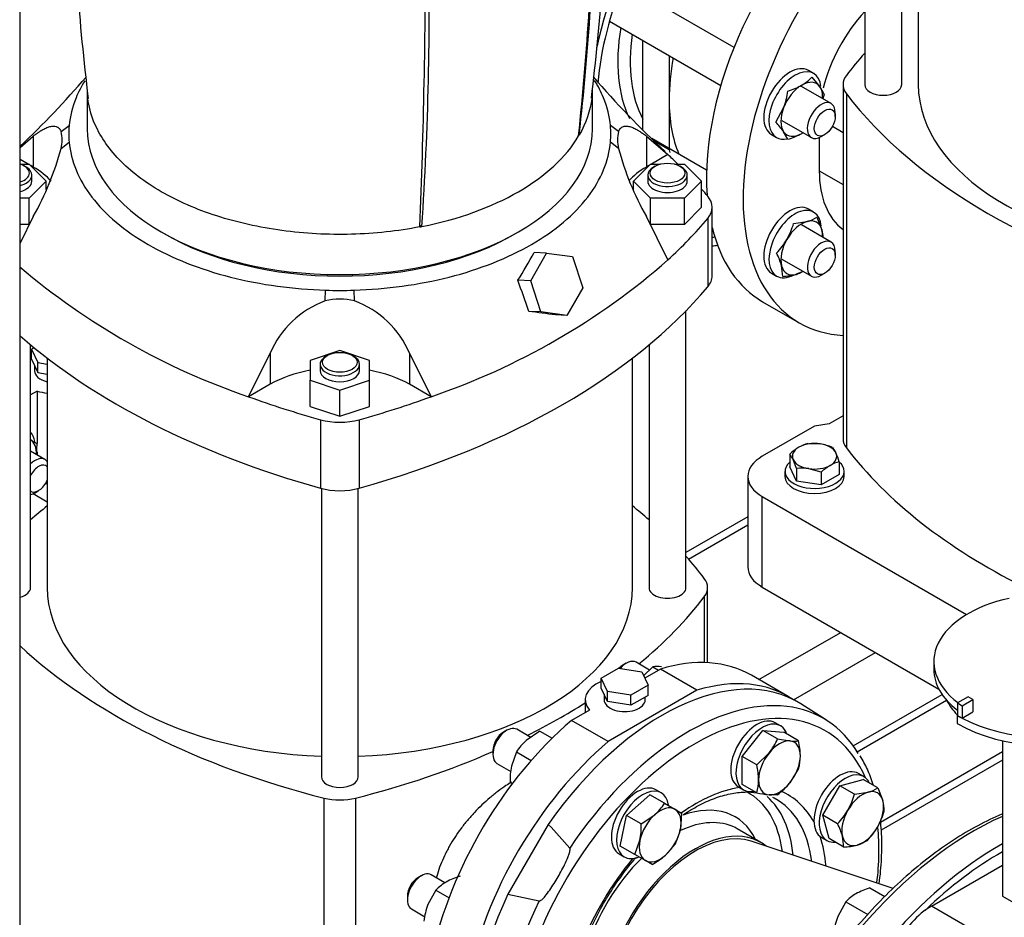
# Model space of a CAD drawing. Units: millimetres. Extents: x 133 to 5484, y 133 to 3827.
# Drawn here: x 3960 to 4343, y 2243 to 2593 of the extents above; entities that cross this region are included whole.
import ezdxf

# ---------------------------------------------------------------- set-up
doc = ezdxf.new("R2010")
doc.units = ezdxf.units.MM
for name, color, linetype in [('11019_-_BS_4848_', 7, 'Continuous'), ('12013_-_BS_4848_', 7, 'Continuous'), ('62013_DN100_PRES', 7, 'Continuous'), ('62014_DN150_PRES', 7, 'Continuous'), ('63143_CON_RED_15', 7, 'Continuous'), ('72006_1P-NCH-DN1', 7, 'Continuous'), ('73011_DN150_BUTT', 7, 'Continuous'), ('Default', 7, 'Continuous'), ('LANTERNA-SV-132_', 7, 'Continuous'), ('M12_PLAIN_WASHER', 7, 'Continuous'), ('M12_X_70_LG_HEX_', 7, 'Continuous'), ('M16_FULL_HEX_NUT', 7, 'Continuous'), ('M16_PLAIN_WASHER', 7, 'Continuous'), ('M16_X_130_LG_HEX', 7, 'Continuous'), ('M16_X_80_LG_HEX_', 7, 'Continuous'), ('SV66-9202-PN16', 7, 'Continuous')]:
    doc.layers.add(name, color=color, linetype=linetype)

# ---------------------------------------------------------------- blocks, each defined once
blk = doc.blocks.new('SE3')
at = {"layer": '11019_-_BS_4848_', "color": 7, "linetype": 'Continuous'}
for p, q in [((4243.3, 2399.4), (4219.19, 2385.48)), ((4220.21, 2382.83), (4243.3, 2396.16)), ((4247.61, 2335.94), (4279.47, 2354.33)), ((4261.14, 2328.07), (4293.05, 2346.49)), ((4284.36, 2310.13), (4319, 2330.12)), ((4285.92, 2307.78), (4320.75, 2327.89)), ((4342.48, 2307.74), (4294.95, 2280.29)), ((4342.48, 2304.49), (4295.26, 2277.23))]:
    blk.add_line(p, q, dxfattribs=at)
at = {"layer": '12013_-_BS_4848_', "color": 7, "linetype": 'Continuous'}
blk.add_line((3959.73, 2120.16), (3959.73, 2669.31), dxfattribs=at)
at = {"layer": '62013_DN100_PRES', "color": 7, "linetype": 'Continuous'}
for p, q in [((4274, 2320.08), (4263.98, 2326.45)), ((4165.54, 2279.54), (4149.82, 2252.31)), ((4248.3, 2272.52), (4239.09, 2277.84)), ((4149.82, 2252.31), (4162.03, 2249.73))]:
    blk.add_line(p, q, dxfattribs=at)
blk.add_arc((4055.52, 2172.45), 153.53, 39.5676, 44.228, dxfattribs=at)
for centre, major_axis, start_param, end_param in [((4256.39, 2600.85), (-50.88, -88.13), 3.612471, 5.392549), ((4256.39, 2600.85), (52.8, 91.45), 0.934842, 2.085909), ((4245.51, 2607.13), (-37.4, -64.77), 5.288474, 5.913323), ((4247.86, 2605.77), (-35.65, -61.75), 5.320642, 5.946017), ((4256.39, 2600.85), (-50.88, -88.13), 0.400572, 0.415812), ((4256.39, 2600.85), (52.8, 91.45), 3.55685, 3.586852), ((4209.89, 2235.78), (-52.8, -91.45), 3.116897, 4.562945), ((4222.79, 2228.33), (-50.63, -87.69), 2.741565, 6.283185), ((4220.17, 2229.84), (-52.55, -91.01), 3.385166, 4.599454), ((4220.17, 2229.84), (-52.55, -91.01), 2.829435, 3.385166), ((4222.79, 2228.33), (-36.2, -62.7), 3.584341, 4.03241), ((4211, 2235.13), (-32.67, -56.58), 2.49499, 3.165841), ((4222.79, 2228.33), (-36.2, -62.7), 2.79817, 3.220424), ((4211, 2235.13), (-27.33, -47.34), 2.774436, 3.743932), ((4212.97, 2234), (-34.11, -59.07), 2.461403, 3.025204), ((4220.17, 2229.84), (-34.28, -59.38), 3.166288, 3.182524), ((4220.17, 2229.84), (-34.28, -59.38), 2.491341, 3.166288), ((4213.58, 2233.65), (-25.51, -44.19), 3.17195, 3.828642), ((4222.79, 2228.33), (-25.51, -44.19), 3.051266, 6.283185), ((4213.58, 2233.65), (-25.51, -44.19), 3.141593, 3.17195), ((4222.79, 2228.33), (-50.63, -87.69), -4.078713, -3.817051), ((4222.79, 2228.33), (-36.2, -62.7), -3.833522, -3.610757), ((4222.79, 2228.33), (-36.2, -62.7), 4.423456, 4.972329), ((4213.58, 2233.65), (-25.51, -44.19), 4.253949, 5.106414), ((4209.89, 2235.78), (-52.8, -91.45), -1.421353, 0.024695), ((4220.17, 2229.84), (-52.55, -91.01), -1.457862, -0.248624)]:
    blk.add_ellipse(centre, major_axis=major_axis, ratio=0.57735, start_param=start_param, end_param=end_param, dxfattribs=at)
for points, knots in [([(4292.17, 2294.88), (4291.5, 2297.04), (4289.99, 2301.1), (4288.12, 2304.38), (4287.03, 2306.26)], [0.8600607, 0.8600607, 0.8600607, 0.8600607, 0.9316867, 1, 1, 1, 1]), ([(4218.25, 2283.36), (4220.18, 2284.65), (4224.26, 2287.09), (4230.38, 2289.85), (4236.47, 2291.62), (4242.01, 2292.3), (4245.3, 2292.08), (4246.83, 2291.86)], [0.7310012, 0.7310012, 0.7310012, 0.7310012, 0.7704853, 0.8141708, 0.8578232, 0.9015562, 0.9410473, 0.9410473, 0.9410473, 0.9410473]), ([(4294.48, 2256.4), (4294.93, 2259.74), (4295.54, 2266.37), (4295.55, 2274.3), (4295.22, 2278.88), (4295.07, 2280.37)], [0.4896434, 0.4896434, 0.4896434, 0.4896434, 0.5767539, 0.6654587, 0.709056, 0.709056, 0.709056, 0.709056]), ([(4162.03, 2249.73), (4162.25, 2249.7), (4162.48, 2249.83), (4162.88, 2250.1), (4163.07, 2250.26), (4163.62, 2250.77), (4163.96, 2251.14), (4164.93, 2252.29), (4165.53, 2253.11), (4167.26, 2255.59), (4168.33, 2257.32), (4169.85, 2259.95), (4170.36, 2260.86), (4171.33, 2262.68), (4171.79, 2263.59), (4172.67, 2265.45), (4173.08, 2266.4), (4173.6, 2267.84), (4173.76, 2268.32), (4173.93, 2269.07), (4173.98, 2269.32), (4174.02, 2269.81), (4174.02, 2270.08), (4173.88, 2270.24)], [0, 0, 0, 0, 0.03125, 0.03125, 0.0625, 0.0625, 0.125, 0.125, 0.25, 0.25, 0.5, 0.5, 0.625, 0.625, 0.75, 0.75, 0.875, 0.875, 0.9375, 0.9375, 0.96875, 0.96875, 1, 1, 1, 1]), ([(4178.92, 2231.45), (4179.26, 2232.34), (4180.71, 2236.06), (4183.66, 2242.56), (4188.16, 2250.76), (4193.27, 2258.57), (4197.31, 2263.79), (4199.57, 2266.45), (4199.88, 2266.81)], [0.4044686, 0.4044686, 0.4044686, 0.4044686, 0.4183001, 0.4623969, 0.5065252, 0.5506607, 0.5947727, 0.6017435, 0.6017435, 0.6017435, 0.6017435])]:
    blk.add_open_spline(points, degree=3, knots=knots, dxfattribs=at)
at = {"layer": '62014_DN150_PRES', "color": 7, "linetype": 'Continuous'}
for centre, major_axis, start_param, end_param in [((4331.3, 2165.68), (-68.15, -118.03), 3.810754, 6.166143), ((4341.58, 2159.75), (-68.4, -118.47), 3.917688, 5.887409), ((4341.58, 2159.75), (66.48, 115.15), 0.775827, 1.101734), ((4395.89, 2128.39), (66.23, 114.71), 0, 3.591397)]:
    blk.add_ellipse(centre, major_axis=major_axis, ratio=0.57735, start_param=start_param, end_param=end_param, dxfattribs=at)
blk.add_open_spline([(4342.48, 2283.59), (4342.4, 2283.56), (4339.2, 2282.21), (4332.85, 2279.15), (4323.44, 2273.57), (4314.11, 2266.98), (4304.94, 2259.44), (4296.03, 2251.04), (4287.46, 2241.85), (4279.27, 2231.94), (4271.64, 2221.52), (4265.76, 2212.44), (4262.83, 2207.47), (4261.85, 2205.78)], degree=3, knots=[0.2702789, 0.2702789, 0.2702789, 0.2702789, 0.2722232, 0.3496104, 0.4270832, 0.5045609, 0.5820061, 0.6594072, 0.7367642, 0.8140829, 0.8913727, 0.9686443, 1, 1, 1, 1], dxfattribs=at)
blk.add_open_spline([(4342.48, 2283.59), (4342.4, 2283.56), (4339.2, 2282.21), (4332.85, 2279.15), (4323.44, 2273.57), (4314.11, 2266.98), (4304.94, 2259.44), (4296.03, 2251.04), (4287.46, 2241.85), (4279.27, 2231.94), (4271.64, 2221.52), (4265.76, 2212.44), (4262.83, 2207.47), (4261.85, 2205.78)], degree=3, knots=[0.2702789, 0.2702789, 0.2702789, 0.2702789, 0.2722232, 0.3496104, 0.4270832, 0.5045609, 0.5820061, 0.6594072, 0.7367642, 0.8140829, 0.8913727, 0.9686443, 1, 1, 1, 1], dxfattribs=at)
at = {"layer": '63143_CON_RED_15', "color": 7, "linetype": 'Continuous'}
blk.add_line((4299.97, 2254.57), (4244.63, 2272.96), dxfattribs=at)
blk.add_ellipse((4222.79, 2228.33), major_axis=(-24.96, -43.23), ratio=0.57735, start_param=3.259718, end_param=6.16506, dxfattribs=at)
at = {"layer": '72006_1P-NCH-DN1', "color": 7, "linetype": 'Continuous'}
for p, q in [((4202.42, 2550.1), (4202.42, 2584.96)), ((4212.61, 2579.08), (4212.61, 2561.85)), ((4212.61, 2561.85), (4212.61, 2542.33)), ((4212.61, 2542.33), (4207.06, 2545.53))]:
    blk.add_line(p, q, dxfattribs=at)
for major_axis, start_param, end_param in [((39.36, 68.17), -4.168369, -3.926991), ((39.36, 68.17), 2.356194, 2.729921), ((41.14, 71.25), -3.632073, -3.612931)]:
    blk.add_ellipse((4268.27, 2593.99), major_axis=major_axis, ratio=0.57735, start_param=start_param, end_param=end_param, dxfattribs=at)
at = {"layer": '73011_DN150_BUTT', "color": 7, "linetype": 'Continuous'}
for p, q in [((4315.77, 2342.99), (4315.77, 2339.86)), ((4329.12, 2329.25), (4324.93, 2326.83)), ((4330.97, 2328.19), (4329.12, 2329.25)), ((4324.93, 2326.83), (4324.93, 2321.95)), ((4324.93, 2326.83), (4326.77, 2325.76)), ((4326.77, 2325.76), (4330.97, 2328.19)), ((4326.77, 2325.76), (4326.77, 2320.89)), ((4330.97, 2328.19), (4330.97, 2323.31)), ((4324.88, 2321.93), (4324.93, 2321.95)), ((4324.88, 2321.93), (4324.88, 2318.79)), ((4324.93, 2321.95), (4326.77, 2320.89)), ((4326.77, 2320.89), (4330.97, 2323.31)), ((4342.48, 2312.13), (4342.48, 2251.52)), ((4314.82, 2247.66), (4342.48, 2263.63)), ((4342.48, 2251.52), (4354.08, 2244.82)), ((4347.4, 2228.85), (4314.82, 2247.66))]:
    blk.add_line(p, q, dxfattribs=at)
for centre, major_axis, start_param, end_param in [((4361.37, 2342.99), (45.6, 0), 1.935712, 3.795655), ((4361.37, 2339.86), (45.6, 0), 3.141593, 3.78655), ((4362.28, 2334.77), (-43.2, 0), 0.279336, 0.526165), ((4361.37, 2342.99), (-51.6, 0), 0.785398, 0.835941), ((4361.37, 2339.86), (51.6, 0), 3.926991, 5.326122), ((4361.37, 2342.99), (51.6, 0), 3.977533, 5.250018), ((4314.82, 2226.1), (-13.2, -22.87), 3.926991, 5.623244)]:
    blk.add_ellipse(centre, major_axis=major_axis, ratio=0.57735, start_param=start_param, end_param=end_param, dxfattribs=at)
at = {"layer": 'LANTERNA-SV-132_', "color": 7, "linetype": 'Continuous'}
for p, q in [((3985.91, 2564.72), (3985.91, 2550.49)), ((4182.71, 2550.49), (4182.71, 2565.79)), ((4116.28, 2512.44), (4115.54, 2512.86))]:
    blk.add_line(p, q, dxfattribs=at)
for centre, radius, start, end in [((5050.87, 2688.39), 1072.08, 182.01398, 186.75134), ((3116.72, 2689.43), 1073.18, 353.20045, 357.92081), ((2862.61, 2682.52), 1321.65, 354.1457, 358.45382), ((2830.38, 2598.91), 1288.81, 356.15263, 1.2217)]:
    blk.add_arc(centre, radius, start, end, dxfattribs=at)
for centre, major_axis, ratio, start_param, end_param in [((2636.82, 2971.51), (1412.02, -818.31), 0.774303, 0.327314, 0.40288), ((3599.99, 3527.6), (309.54, -1602.38), 0.259078, 0.835602, 0.924338), ((4084.31, 2550.49), (98.4, 0), 0.57735, 3.141593, 6.283185), ((4084.31, 2566.16), (98.4, 0), 0.57735, 5.043275, 5.9523), ((4084.31, 2566.16), (98.4, 0), 0.577349, -0.330885, -0.322885), ((4084.31, 2566.16), (98.4, 0), 0.57735, -1.247911, -1.239911)]:
    blk.add_ellipse(centre, major_axis=major_axis, ratio=ratio, start_param=start_param, end_param=end_param, dxfattribs=at)
blk.add_open_spline([(4115.52, 2512.31), (4106.91, 2510.62), (4097.89, 2509.65), (4079.74, 2509.17), (4070.6, 2509.66), (4052.91, 2512.07), (4044.35, 2513.98), (4028.48, 2519.09), (4021.16, 2522.28), (4008.3, 2529.7), (4002.77, 2533.93), (3993.93, 2543.1), (3990.61, 2548.04), (3987.29, 2556.17), (3986.49, 2559.26), (3986.13, 2562.36)], degree=3, knots=[0, 0, 0, 0, 0.125, 0.125, 0.25, 0.25, 0.375, 0.375, 0.5, 0.5, 0.625, 0.625, 0.75, 0.75, 0.8240881, 0.8240881, 0.8240881, 0.8240881], dxfattribs=at)
blk.add_open_spline([(4182.49, 2562.36), (4181.92, 2557.53), (4180.29, 2552.73), (4177.6, 2548.14)], degree=3, dxfattribs=at)
at = {"layer": 'M12_PLAIN_WASHER', "color": 7, "linetype": 'Continuous'}
for p, q in [((4257.77, 2417.04), (4257.77, 2415.08)), ((4280.81, 2415.08), (4280.81, 2417.04))]:
    blk.add_line(p, q, dxfattribs=at)
for centre, start_param, end_param in [((4269.29, 2417.04), 2.561691, 6.283185), ((4269.29, 2417.04), 0, 0.579902), ((4269.29, 2415.08), 3.141593, 6.283185)]:
    blk.add_ellipse(centre, major_axis=(11.52, 0), ratio=0.57735, start_param=start_param, end_param=end_param, dxfattribs=at)
at = {"layer": 'M12_X_70_LG_HEX_', "color": 7, "linetype": 'Continuous'}
for p, q in [((4266.71, 2427.85), (4271.52, 2427.74)), ((4276.34, 2426.36), (4277.63, 2424.21)), ((4259.65, 2423.78), (4259.65, 2418.82)), ((4262.23, 2418.22), (4260.94, 2421.63)), ((4262.23, 2413.26), (4259.65, 2418.82)), ((4262.23, 2418.22), (4262.23, 2413.26)), ((4271.87, 2416.72), (4267.05, 2418.1)), ((4278.92, 2420.8), (4278.92, 2415.84)), ((4271.87, 2411.77), (4262.23, 2413.26)), ((4271.87, 2416.72), (4271.87, 2411.77)), ((4278.92, 2415.84), (4271.87, 2411.77))]:
    blk.add_line(p, q, dxfattribs=at)
for centre, radius, start, end in [((4273.81, 2408.72), 20.67, 120.9494, 133.228), ((4269.74, 2415.1), 13.11, 103.4086, 120.0675), ((4268.02, 2406.33), 21.69, 67.4358, 80.6995), ((4251.41, 2417.37), 10.44, 24.0632, 37.8643), ((4249.88, 2411.76), 30.42, 17.2891, 24.1638), ((4264.18, 2398.89), 19.43, 81.503, 95.7551), ((4286.03, 2401.66), 20.67, 120.9494, 133.228), ((4281.96, 2408.05), 13.11, 103.4086, 120.0675)]:
    blk.add_arc(centre, radius, start, end, dxfattribs=at)
for major_axis, start_param, end_param in [((8.64, 0), 2.356194, 3.403392), ((8.64, 0), 1.308997, 2.356194), ((8.64, 0), 0.261799, 1.308997), ((-8.64, 0), 0.261799, 1.308997), ((-8.64, 0), 2.356194, 3.403392), ((-8.64, 0), 1.308997, 2.356194)]:
    blk.add_ellipse((4269.29, 2422.92), major_axis=major_axis, ratio=0.57735, start_param=start_param, end_param=end_param, dxfattribs=at)
at = {"layer": 'M16_FULL_HEX_NUT', "color": 7, "linetype": 'Continuous'}
for p, q in [((4268.27, 2570.65), (4271.35, 2566.88)), ((4272.98, 2563.95), (4272.54, 2562.21)), ((4254.16, 2553.09), (4257.24, 2558.73)), ((4258.87, 2546.4), (4257.24, 2549.33)), ((4261.14, 2513.62), (4266.41, 2514.41)), ((4270.22, 2516.05), (4272.17, 2511.09)), ((4256.92, 2493.01), (4256.43, 2497.13)), ((4264.83, 2494.94), (4262.19, 2493.81)), ((3963.71, 2429.39), (3966.31, 2427.89)), ((3966.31, 2427.89), (3965.98, 2423.63)), ((4206.25, 2340.91), (4202.67, 2337.44)), ((4206.25, 2340.91), (4208.5, 2339.61)), ((4162.19, 2315.83), (4156.92, 2312.22)), ((4162.19, 2315.83), (4166.99, 2313.06)), ((4153.11, 2307.77), (4151.16, 2302.24)), ((4153.11, 2307.77), (4158.88, 2304.44)), ((4150.67, 2295.88), (4151.53, 2295.38)), ((4121.73, 2253.93), (4118.65, 2248.29)), ((4121.73, 2253.93), (4126.86, 2250.97)), ((4290.86, 2254.77), (4296.64, 2251.43)), ((4281.45, 2249.34), (4278.37, 2243.7)), ((4281.45, 2249.34), (4290.04, 2244.38))]:
    blk.add_line(p, q, dxfattribs=at)
for centre, radius, start, end in [((4255.58, 2582.65), 17.48, 299.9325, 316.5914), ((4251.17, 2591), 26.91, 286.6232, 299.1995), ((4260.08, 2558.71), 13.92, 22.1357, 35.9368), ((4230.19, 2568.96), 28.93, 339.3005, 352.5642), ((4224.36, 2525.58), 40.56, 35.8362, 42.7109), ((4251.17, 2572.19), 26.91, 286.6232, 299.1995), ((4233.59, 2521.56), 28.67, 330.4849, 343.9132), ((4262.97, 2527.68), 13.71, 284.5166, 301.9363), ((4258.96, 2507.43), 13.71, 2.961, 15.4834), ((4234.11, 2521.77), 28.32, 316.0036, 329.5984), ((4229.6, 2489.48), 27.9, 15.9166, 26.881), ((4255.4, 2520.87), 27.9, 273.119, 284.0834), ((4208.16, 2327.12), 13.92, 84.0632, 97.8643), ((4171.56, 2295.81), 21.99, 131.7253, 147.0376), ((4178.73, 2296.92), 28.08, 169.0731, 182.1331), ((4134.42, 2241.93), 17.46, 119.9266, 136.5973), ((4139.08, 2233), 27.53, 106.7651, 119.0576), ((4294.15, 2237.33), 17.48, 119.9325, 136.5914), ((4298.56, 2228.98), 26.91, 106.6232, 119.1995), ((4145.71, 2238.07), 28.93, 159.3005, 172.5642), ((4305.43, 2233.48), 28.93, 159.3005, 172.5642)]:
    blk.add_arc(centre, radius, start, end, dxfattribs=at)
for centre, major_axis, start_param, end_param in [((4264.3, 2558.1), (5.76, 9.98), 0.785398, 1.832596), ((4264.3, 2558.1), (-5.76, -9.98), 2.879793, 3.926991), ((4264.3, 2558.1), (5.76, 9.98), 5.442117, 6.021386), ((4264.3, 2558.1), (-5.76, -9.98), 4.974188, 6.021386), ((4264.3, 2558.1), (5.76, 9.98), 2.879793, 3.926991), ((4264.3, 2558.1), (-5.76, -9.98), 0.785398, 0.841069), ((4264.3, 2504.11), (5.76, 9.98), 0.523599, 1.570796), ((4264.3, 2504.11), (-5.76, -9.98), 2.617994, 3.665191), ((4264.3, 2504.11), (5.76, 9.98), 5.442117, 5.759587), ((4264.3, 2504.11), (5.76, 9.98), 1.570796, 2.617994), ((4264.3, 2504.11), (5.76, 9.98), 2.617994, 3.665191), ((4264.3, 2504.11), (-5.76, -9.98), 0.523599, 0.841069), ((3957.95, 2419.41), (-5.76, -9.98), 2.300524, 3.12106)]:
    blk.add_ellipse(centre, major_axis=major_axis, ratio=0.57735, start_param=start_param, end_param=end_param, dxfattribs=at)
at = {"layer": 'M16_PLAIN_WASHER', "color": 7, "linetype": 'Continuous'}
for p, q in [((4268.92, 2572.06), (4266.88, 2573.24)), ((4252.48, 2548.3), (4254.52, 2547.12)), ((4268.92, 2518.07), (4266.88, 2519.25)), ((4252.48, 2494.31), (4254.52, 2493.13)), ((4256.04, 2317.93), (4254, 2319.11)), ((4288.47, 2298.18), (4286.43, 2299.35)), ((4209.54, 2291.82), (4207.5, 2292.99)), ((4239.6, 2294.17), (4241.64, 2292.99)), ((4272.03, 2274.41), (4274.07, 2273.24)), ((4193.1, 2268.05), (4195.14, 2266.88))]:
    blk.add_line(p, q, dxfattribs=at)
for centre, major_axis, start_param, end_param in [((4259.68, 2560.77), (-7.2, -12.47), 3.141593, 6.283185), ((4261.72, 2559.59), (-7.2, -12.47), 2.498092, 6.283185), ((4261.72, 2559.59), (-7.2, -12.47), 0, 0.461351), ((4259.68, 2506.78), (-7.2, -12.47), 3.141593, 6.283185), ((4261.72, 2505.6), (-7.2, -12.47), 2.446545, 6.283185), ((4261.72, 2505.6), (-7.2, -12.47), 0, 0.72538), ((3955.37, 2420.9), (7.2, 12.47), 5.666984, 6.088554), ((4246.8, 2306.64), (-7.2, -12.47), 3.141593, 6.283185), ((4248.84, 2305.46), (-7.2, -12.47), 2.673176, 6.283185), ((4279.23, 2286.88), (-7.2, -12.47), 3.141593, 6.283185), ((4281.27, 2285.71), (-7.2, -12.47), 2.748582, 6.283185), ((4200.3, 2280.52), (-7.2, -12.47), 3.141593, 6.283185), ((4202.34, 2279.35), (-7.2, -12.47), 2.520792, 6.283185), ((4248.84, 2305.46), (-7.2, -12.47), 0, 0.468417), ((4281.27, 2285.71), (-7.2, -12.47), 0, 0.39301), ((4202.34, 2279.35), (-7.2, -12.47), 0, 0.61681)]:
    blk.add_ellipse(centre, major_axis=major_axis, ratio=0.57735, start_param=start_param, end_param=end_param, dxfattribs=at)
at = {"layer": 'M16_X_130_LG_HEX', "color": 7, "linetype": 'Continuous'}
for p, q in [((4237.93, 2582.2), (4194.43, 2607.31)), ((4189.39, 2592.48), (4232.79, 2567.43)), ((4275.74, 2560.37), (4264.18, 2567.04)), ((4277.33, 2555.28), (4277.33, 2556.85)), ((4256.5, 2553.74), (4268.06, 2547.06)), ((4271.9, 2547.44), (4273.26, 2548.23)), ((4227.24, 2534.37), (4205.84, 2546.73)), ((4275.74, 2506.37), (4264.18, 2513.05)), ((4277.33, 2501.29), (4277.33, 2502.86)), ((4256.5, 2499.75), (4268.06, 2493.07)), ((4271.9, 2493.45), (4273.26, 2494.23)), ((3969.39, 2421.67), (3963.83, 2424.89)), ((3965.55, 2408.75), (3966.91, 2409.54))]:
    blk.add_line(p, q, dxfattribs=at)
for centre, major_axis, start_param, end_param in [((4271.9, 2553.71), (-3.84, -6.65), 2.356194, 6.283185), ((4271.9, 2553.71), (-3.84, -6.65), 0, 0.785398), ((4271.9, 2499.72), (3.84, 6.65), 0, 3.926991), ((4271.9, 2499.72), (3.84, 6.65), 5.497787, 6.283185), ((3965.55, 2415.02), (3.84, 6.65), 0, 1.108792), ((3965.55, 2415.02), (3.84, 6.65), 6.002205, 6.283185), ((3966.91, 2414.24), (-2.88, -4.99), 2.940779, 4.785775), ((3966.91, 2414.24), (-2.88, -4.99), 0, 1.77161), ((3966.91, 2414.24), (-2.88, -4.99), 6.209799, 6.283185), ((3965.55, 2415.02), (3.84, 6.65), 3.603597, 3.926991)]:
    blk.add_ellipse(centre, major_axis=major_axis, ratio=0.57735, start_param=start_param, end_param=end_param, dxfattribs=at)
for centre, major_axis in [((4273.26, 2552.93), (2.88, 4.99)), ((4273.26, 2498.94), (-2.88, -4.99))]:
    blk.add_ellipse(centre, major_axis=major_axis, ratio=0.57735, dxfattribs=at)
at = {"layer": 'M16_X_80_LG_HEX_', "color": 7, "linetype": 'Continuous'}
for p, q in [((4195.89, 2342.3), (4194.53, 2341.52)), ((4204.97, 2339.66), (4199.73, 2342.68)), ((4149.39, 2316.19), (4148.03, 2315.4)), ((4158.68, 2313.42), (4153.23, 2316.57)), ((4241.03, 2306), (4249.18, 2316.13)), ((4254.9, 2312.83), (4249.18, 2316.13)), ((4249.18, 2316.13), (4257.32, 2315.4)), ((4263.04, 2312.1), (4257.32, 2315.4)), ((4254.9, 2312.83), (4259.7, 2312.04)), ((4143.96, 2308.35), (4143.96, 2306.78)), ((4246.75, 2302.69), (4241.03, 2306)), ((4241.03, 2295.13), (4241.03, 2306)), ((4246.75, 2302.69), (4251.55, 2307.34)), ((4145.55, 2303.27), (4150.96, 2300.14)), ((4263.04, 2301.24), (4259.7, 2295.75)), ((4246.75, 2291.83), (4241.03, 2295.13)), ((4272.52, 2283.08), (4279.17, 2294.6)), ((4279.17, 2294.6), (4288.26, 2297.03)), ((4284.89, 2291.29), (4279.17, 2294.6)), ((4293.98, 2293.73), (4288.26, 2297.03)), ((4196.03, 2282.99), (4205.11, 2291.05)), ((4210.83, 2287.75), (4205.11, 2291.05)), ((4254.9, 2291.1), (4251.55, 2291.05)), ((4284.89, 2291.29), (4290.16, 2292.09)), ((4293.98, 2293.73), (4295.92, 2288.77)), ((4210.83, 2287.75), (4214.89, 2285.41)), ((4193.59, 2271.1), (4196.03, 2282.99)), ((4201.75, 2279.69), (4196.03, 2282.99)), ((4201.75, 2279.69), (4207.02, 2283.3)), ((4214.89, 2285.41), (4217.49, 2283.91)), ((4217.49, 2283.91), (4217, 2277.54)), ((4278.24, 2279.77), (4272.52, 2283.08)), ((4274.96, 2273.99), (4272.52, 2283.08)), ((4199.31, 2267.79), (4201.26, 2273.32)), ((4215.05, 2272.01), (4211.24, 2267.56)), ((4280.68, 2270.69), (4274.96, 2273.99)), ((4280.68, 2270.69), (4280.19, 2274.81)), ((4289.76, 2273.12), (4285.95, 2271.49)), ((4199.31, 2267.79), (4193.59, 2271.1)), ((4203.37, 2265.45), (4199.31, 2267.79)), ((4205.97, 2263.95), (4203.37, 2265.45)), ((4125.26, 2256.79), (4119.9, 2259.88)), ((4116.06, 2259.5), (4114.71, 2258.72)), ((4110.63, 2251.66), (4110.63, 2250.09)), ((4112.22, 2246.58), (4117.45, 2243.56))]:
    blk.add_line(p, q, dxfattribs=at)
for centre, radius, start, end in [((4231.28, 2323.46), 25.9, 321.503, 335.7551), ((4261.14, 2325.89), 13.92, 264.0632, 277.8643), ((4236.24, 2305.79), 27.53, 0.9424, 13.2349), ((4246.31, 2306.23), 17.46, 343.4027, 0.0734), ((4219.95, 2296.39), 27.53, 0.9424, 13.2349), ((4230.02, 2296.82), 17.46, 343.4027, 0.0734), ((4237.31, 2314.07), 28.93, 307.4358, 320.6995), ((4255.68, 2331.4), 40.56, 257.2891, 264.1638), ((4257.35, 2299.24), 28.67, 330.4849, 343.9132), ((4286.73, 2305.36), 13.71, 284.5166, 301.9363), ((4192.38, 2299.71), 21.99, 311.7253, 327.0376), ((4282.71, 2285.11), 13.71, 358.0637, 15.4834), ((4257.87, 2299.45), 28.32, 316.0036, 329.5984), ((4268.87, 2292.59), 28.67, 330.4849, 343.9132), ((4173.69, 2278.64), 28.08, 349.0731, 2.1331), ((4253.36, 2267.16), 27.9, 15.9166, 26.881), ((4195.46, 2282.01), 21.99, 332.9624, 348.2747), ((4269.39, 2292.79), 28.32, 316.0036, 329.5984), ((4279.16, 2298.54), 27.9, 273.119, 284.0834), ((4192.84, 2288.78), 28.08, 297.8669, 310.9269)]:
    blk.add_arc(centre, radius, start, end, dxfattribs=at)
for centre, major_axis, start_param, end_param in [((4194.53, 2336.82), (2.88, 4.99), 0.785398, 1.155271), ((4195.89, 2336.03), (-3.84, -6.65), 3.141593, 4.382736), ((4149.39, 2309.92), (3.84, 6.65), 0, 3.141593), ((4148.03, 2310.7), (-2.88, -4.99), 3.926991, 5.497787), ((4255.62, 2301.54), (5.76, 9.98), 0.261799, 1.308997), ((4255.62, 2301.54), (-5.76, -9.98), 2.356194, 3.403392), ((4255.62, 2301.54), (5.76, 9.98), 1.308997, 2.356194), ((4255.62, 2301.54), (-5.76, -9.98), 1.308997, 2.356194), ((4255.62, 2301.54), (5.76, 9.98), 2.356194, 3.403392), ((4255.62, 2301.54), (-5.76, -9.98), 0.261799, 1.308997), ((4288.06, 2281.79), (5.76, 9.98), 0.523599, 1.570796), ((4288.06, 2281.79), (-5.76, -9.98), 2.617994, 3.665191), ((4288.06, 2281.79), (-5.76, -9.98), 1.570796, 2.617994), ((4209.13, 2275.43), (5.76, 9.98), 1.047198, 2.094395), ((4209.13, 2275.43), (5.76, 9.98), 0, 1.047198), ((4209.13, 2275.43), (-5.76, -9.98), 2.094395, 3.141593), ((4288.06, 2281.79), (-5.76, -9.98), 4.712389, 5.759587), ((4209.13, 2275.43), (-5.76, -9.98), 1.047198, 2.094395), ((4288.06, 2281.79), (-5.76, -9.98), 0.523599, 1.570796), ((4209.13, 2275.43), (5.76, 9.98), 2.094395, 3.141593), ((4288.06, 2281.79), (5.76, 9.98), 2.617994, 3.665191), ((4209.13, 2275.43), (-5.76, -9.98), 0, 1.047198), ((4116.06, 2253.23), (3.84, 6.65), 0, 3.141593), ((4114.71, 2254.01), (-2.88, -4.99), 3.926991, 5.497787)]:
    blk.add_ellipse(centre, major_axis=major_axis, ratio=0.57735, start_param=start_param, end_param=end_param, dxfattribs=at)
at = {"layer": 'SV66-9202-PN16', "color": 7, "linetype": 'Continuous'}
for p, q in [((4288.84, 2675.55), (4288.84, 2567.73)), ((4303.24, 2567.73), (4303.24, 2662.28)), ((4309.72, 2657.1), (4309.72, 2567.73)), ((4280.41, 2567.73), (4280.41, 2429.78)), ((4281.7, 2564.17), (4281.7, 2426.22)), ((3975.69, 2549.44), (3978.85, 2551.73)), ((4192.93, 2549.44), (4189.76, 2551.73)), ((4276.27, 2551.51), (4280.41, 2549.12)), ((3959.73, 2543.25), (3964.87, 2547.69)), ((3964.87, 2547.69), (3964.87, 2535.59)), ((4203.75, 2547.69), (4212.13, 2540.44)), ((4203.75, 2547.69), (4203.75, 2535.59)), ((3975.69, 2542.84), (3978.85, 2545.33)), ((4192.93, 2542.84), (4189.76, 2545.33)), ((4271.12, 2547.06), (4271.12, 2534.11)), ((4212.13, 2540.44), (4205.76, 2536.76)), ((3962.85, 2536.76), (3959.73, 2538.56)), ((3959.73, 2536.76), (3963.28, 2536.76)), ((3962.06, 2535.59), (3961.38, 2535.99)), ((3963.28, 2536.76), (3969.93, 2530.11)), ((3964.87, 2535.59), (3963.86, 2536.18)), ((4198.69, 2530.11), (4205.34, 2536.76)), ((4204.75, 2536.18), (4203.75, 2535.59)), ((4205.34, 2536.76), (4209.15, 2536.76)), ((4207.24, 2535.99), (4206.56, 2535.59)), ((4214.83, 2536.76), (4218.64, 2536.76)), ((4217.42, 2535.59), (4216.74, 2535.99)), ((4218.64, 2536.76), (4225.29, 2530.11)), ((3964.31, 2530.11), (3964.31, 2532.46)), ((4204.31, 2532.46), (4204.31, 2530.11)), ((4219.67, 2530.11), (4219.67, 2532.46)), ((4271.12, 2534.11), (4280.41, 2528.74)), ((3969.93, 2530.11), (3963.28, 2523.46)), ((3969.93, 2526.81), (3969.93, 2530.11)), ((4198.69, 2526.81), (4198.69, 2530.11)), ((4205.34, 2523.46), (4198.69, 2530.11)), ((4225.29, 2530.11), (4218.64, 2523.46)), ((4225.29, 2519.92), (4225.29, 2530.11)), ((3963.28, 2523.46), (3959.73, 2523.46)), ((3963.28, 2513.27), (3963.28, 2523.46)), ((4218.64, 2523.46), (4205.34, 2523.46)), ((4205.34, 2513.27), (4205.34, 2523.46)), ((4218.64, 2513.27), (4218.64, 2523.46)), ((4225.29, 2519.92), (4218.64, 2513.27)), ((4229.38, 2493.27), (4229.38, 2519.92)), ((3964.87, 2516.34), (3959.73, 2505.97)), ((3963.28, 2513.27), (3959.73, 2513.27)), ((4212.13, 2499.4), (4203.75, 2516.34)), ((4218.64, 2513.27), (4205.34, 2513.27)), ((4227.65, 2515.57), (4227.65, 2488.92)), ((4158.69, 2491.3), (4164.85, 2502.08)), ((4164.85, 2502.08), (4160.06, 2502.26)), ((4164.85, 2502.08), (4174.98, 2500.71)), ((4174.98, 2500.71), (4178.96, 2488.57)), ((4158.69, 2491.3), (4153.71, 2491.5)), ((4162.66, 2479.16), (4158.69, 2491.3)), ((4078.6, 2483.43), (4078.76, 2487.64)), ((4090.02, 2483.43), (4089.85, 2487.64)), ((4178.96, 2488.57), (4172.8, 2477.8)), ((4249.07, 2483.14), (4263.33, 2474.91)), ((4162.66, 2479.16), (4157.95, 2479.35)), ((4172.8, 2477.8), (4162.66, 2479.16)), ((4219.19, 2371.77), (4219.19, 2479.59)), ((4172.8, 2477.8), (4168.38, 2477.97)), ((3963.83, 2371.77), (3963.83, 2466.32)), ((3964.22, 2463.52), (3963.83, 2463.29)), ((3965.15, 2465.23), (3964.22, 2464.69)), ((3964.22, 2464.69), (3966.66, 2459.44)), ((3964.22, 2460.77), (3964.22, 2464.69)), ((4084.31, 2464.07), (4072.79, 2460.23)), ((4095.83, 2460.23), (4084.31, 2464.07)), ((4204.79, 2466.32), (4204.79, 2371.77)), ((3964.22, 2460.77), (3966.66, 2455.52)), ((3966.66, 2459.44), (3970.31, 2458.87)), ((3966.66, 2455.52), (3966.66, 2459.44)), ((3970.31, 2461.14), (3970.31, 2371.77)), ((4048.77, 2446.12), (4057.16, 2463.06)), ((4057.16, 2463.06), (4057.16, 2450.96)), ((4072.79, 2460.23), (4072.79, 2452.55)), ((4079.56, 2462.27), (4078.88, 2461.88)), ((4089.74, 2461.88), (4089.06, 2462.27)), ((4095.83, 2452.55), (4095.83, 2460.23)), ((4111.46, 2463.06), (4111.46, 2450.96)), ((4111.46, 2463.06), (4119.85, 2446.12)), ((4198.31, 2371.77), (4198.31, 2461.14)), ((3965.32, 2458.41), (3965.32, 2456.23)), ((3966.66, 2455.52), (3970.31, 2454.96)), ((4076.63, 2458.74), (4076.63, 2456.39)), ((4091.99, 2456.39), (4091.99, 2458.74)), ((4072.79, 2452.55), (4084.31, 2448.71)), ((4072.79, 2442.36), (4072.79, 2452.55)), ((4084.31, 2448.71), (4095.83, 2452.55)), ((4095.83, 2442.36), (4095.83, 2452.55)), ((3966.4, 2448.32), (3963.83, 2446.83)), ((3966.4, 2448.32), (3966.4, 2427.94)), ((4057.16, 2450.96), (4048.77, 2446.12)), ((4084.31, 2438.52), (4084.31, 2448.71)), ((4119.85, 2446.12), (4111.46, 2450.96)), ((4072.79, 2442.36), (4084.31, 2438.52)), ((4084.31, 2438.52), (4095.83, 2442.36)), ((4076.77, 2437.16), (4076.77, 2410.51)), ((4091.84, 2437.16), (4091.84, 2410.51)), ((4280.41, 2438.67), (4275.04, 2435.57)), ((4269.29, 2434.68), (4248.92, 2422.92)), ((4275.04, 2435.57), (4269.29, 2434.68)), ((3966.4, 2424.69), (3966.4, 2423.4)), ((4243.3, 2415.08), (4243.3, 2379.81)), ((4077.11, 2410.42), (4077.11, 2298.06)), ((4091.51, 2298.06), (4091.51, 2410.42)), ((3964.82, 2408.39), (3970.31, 2405.22)), ((4248.92, 2407.24), (4328.55, 2361.27)), ((4248.92, 2371.97), (4248.92, 2407.24)), ((4227.62, 2342.5), (4227.62, 2371.77)), ((4248.92, 2371.97), (4317.71, 2332.25)), ((4226.33, 2368.21), (4226.33, 2342.55)), ((4186.19, 2336.54), (4192.86, 2340.38)), ((4192.86, 2340.38), (4201.96, 2338.98)), ((4188.63, 2331.28), (4186.19, 2336.54)), ((4186.19, 2332.62), (4186.19, 2336.54)), ((4201.96, 2338.98), (4204.4, 2333.72)), ((4209.22, 2340.03), (4203.11, 2336.5)), ((4223.48, 2331.8), (4209.22, 2340.03)), ((4258.96, 2329.39), (4244.7, 2337.62)), ((4204.4, 2333.72), (4197.73, 2329.87)), ((4204.4, 2329.8), (4204.4, 2333.72)), ((4188.63, 2327.36), (4186.19, 2332.62)), ((4187.29, 2330.25), (4187.29, 2328.07)), ((4188.63, 2327.36), (4188.63, 2331.28)), ((4197.73, 2329.87), (4188.63, 2331.28)), ((4223.48, 2331.8), (4188.84, 2311.8)), ((4197.73, 2325.95), (4197.73, 2329.87)), ((4204.4, 2329.8), (4197.73, 2325.95)), ((4203.3, 2328.07), (4203.3, 2329.17)), ((4179.94, 2328.07), (4179.94, 2323.13)), ((4197.73, 2325.95), (4188.63, 2327.36)), ((4181.58, 2324.08), (4174.58, 2320.03)), ((4188.84, 2311.8), (4174.58, 2320.03)), ((4078.14, 2289.78), (4078.14, 2151.82)), ((4090.47, 2289.78), (4090.47, 2151.82))]:
    blk.add_line(p, q, dxfattribs=at)
for centre, radius, start, end in [((3698.52, 2818.59), 379.24, 313.5479, 319.1685), ((4473.24, 2821.4), 383.45, 220.8245, 226.862), ((4013.19, 2548.53), 34.49, 174.675, 185.325), ((4155.42, 2548.53), 34.49, 354.675, 5.325), ((3963.44, 2546.14), 12.69, 344.9401, 15.0599), ((4205.09, 2546.14), 12.61, 164.839, 195.161), ((3864.56, 2572.75), 115.08, 330.6473, 344.9367), ((4304.32, 2572.86), 115.37, 195.0812, 209.3348), ((3861.89, 2670.84), 342.53, 328.4267, 330.5172), ((4031.43, 2705.82), 274.34, 288.8011, 311.1989), ((4137.19, 2705.82), 274.34, 229.6528, 251.1989), ((-3873.56, -318.17), 8504.78, 19.204145, 19.290838), ((4084.31, 2666.37), 178.82, 268.2233, 271.7767), ((4091.19, 2448.7), 36.94, 109.9311, 157.1314), ((4084.31, 2462.36), 21.83, 74.8366, 105.1634), ((4077.52, 2448.8), 36.81, 22.7824, 70.1551), ((3805.1, -231.6), 2733.82, 82.36371, 82.58418)]:
    blk.add_arc(centre, radius, start, end, dxfattribs=at)
for centre, major_axis, start_param, end_param in [((4301.87, 2574.59), (52.8, 91.45), 1.019482, 2.438984), ((4316.13, 2566.36), (52.8, 91.45), 1.15949, 3.428236), ((4300.99, 2571.73), (21.12, 36.58), 1.204292, 2.033856), ((4523.51, 2510.12), (-264, 0), -0.47588, -0.412969), ((4295.77, 2567.73), (15.36, 0), 2.728623, 3.554562), ((4296.04, 2567.73), (7.2, 0), 3.141593, 6.283185), ((4423.72, 2567.73), (-114, 0), 0, 1.507596), ((4523.51, 2625.34), (-264, 0), 0.412969, 1.157827), ((3964.16, 2450.55), (292.8, 0), 0.535157, 0.560641), ((3956.63, 2533.24), (6.72, 0), 0, 1.090306), ((3956.63, 2532.46), (-7.68, 0), 1.98716, 3.926991), ((3956.63, 2533.24), (6.72, 0), 5.192879, 6.283185), ((3937.72, 2519.92), (-38.4, 0), 3.619456, 3.926991), ((4230.9, 2519.92), (38.4, 0), 2.356194, 2.659812), ((4211.99, 2532.46), (-7.68, 0), 5.497787, 6.283185), ((4211.99, 2532.46), (-7.68, 0), 0, 3.926991), ((4307.78, 2555.27), (25.92, 44.89), 2.356194, 3.084048), ((3956.63, 2530.11), (-7.68, 0), 1.98716, 3.141593), ((4211.99, 2530.11), (-7.68, 0), 0, 3.141593), ((3964.16, 2450.55), (292.8, 0), 0.451249, 0.469377), ((4212.1, 2519.92), (-17.28, 0), 2.690343, 3.592842), ((3964.16, 2589.29), (292.8, 0), -0.560641, -0.451249), ((4084.31, 2548.53), (-96, 0), 0.772975, 2.368618), ((4301.87, 2574.59), (52.8, 91.45), 2.598289, 3.141593), ((4212.1, 2493.27), (-17.28, 0), 2.690343, 3.141591), ((3964.16, 2562.64), (292.8, 0), 5.163638, 5.831936), ((4204.46, 2562.64), (-292.8, 0), 0.581188, 1.119547), ((4084.31, 2458.74), (7.68, 0), 2.356194, 6.283185), ((4084.31, 2458.74), (7.68, 0), 0, 0.785398), ((3973.32, 2456.23), (8, 0), 3.141593, 4.326385), ((4084.31, 2435.28), (38.4, 0), 1.875489, 2.356194), ((4084.31, 2456.39), (7.68, 0), 3.141593, 6.283185), ((4084.31, 2435.28), (38.4, 0), 0.785398, 1.266104), ((3973.32, 2456.23), (-15.36, 0), 1.103222, 1.373389), ((4204.46, 2589.29), (-292.8, 0), 1.010155, 1.119547), ((3964.16, 2589.29), (292.8, 0), -1.119547, -1.010155), ((4084.31, 2446.14), (17.28, 0), 4.26114, 5.163638), ((4295.77, 2429.78), (15.36, 0), 3.14159, 3.554562), ((4523.51, 2487.39), (-264, 0), 0.412969, 0.856078), ((4262.5, 2415.08), (19.2, 0), 2.356194, 3.926991), ((3973.32, 2420.96), (-15.36, 0), 1.329784, 1.373389), ((4084.31, 2419.49), (17.28, 0), 4.26114, 5.163638), ((4184.1, 2314.16), (-264, 0), -0.626987, -0.583854), ((3984.52, 2314.16), (264, 0), 0.583854, 0.626987), ((3984.52, 2314.16), (264, 0), 0.412969, 0.47588), ((4262.5, 2379.81), (19.2, 0), 3.141593, 3.926991), ((4212.26, 2371.77), (-15.36, 0), 2.728623, 3.554562), ((3956.63, 2371.77), (-7.2, 0), 2.01684, 3.141593), ((4084.31, 2371.77), (114, 0), 3.141593, 4.649189), ((4084.31, 2371.77), (114, 0), 4.775589, 6.283185), ((4211.99, 2371.77), (-7.2, 0), 0, 3.141593), ((3984.52, 2429.39), (264, 0), -0.610307, -0.412969), ((4184.1, 2429.39), (-264, 0), 0.555093, 1.157827), ((4191.9, 2246.16), (52.8, 91.45), 0, 0.551314), ((4195.3, 2328.07), (15.36, 0), 2.204995, 3.609167), ((4206.16, 2237.93), (52.8, 91.45), -0.041349, 0.551314), ((3984.52, 2429.39), (264, 0), -0.856956, -0.73742), ((4195.3, 2328.07), (-8, 0), 0, 3.141593), ((4191.9, 2246.16), (52.8, 91.45), 1.019482, 3.141593), ((4206.16, 2237.93), (52.8, 91.45), 1.019482, 3.176955), ((3984.52, 2429.39), (264, 0), -1.157827, -0.922368), ((4084.31, 2298.06), (7.2, 0), 3.141593, 6.283185), ((4084.31, 2297.9), (15.36, 0), 4.29942, 5.125358)]:
    blk.add_ellipse(centre, major_axis=major_axis, ratio=0.57735, start_param=start_param, end_param=end_param, dxfattribs=at)
for centre, major_axis in [((4211.99, 2533.24), (6.72, 0)), ((4084.31, 2459.53), (-6.72, 0))]:
    blk.add_ellipse(centre, major_axis=major_axis, ratio=0.57735, dxfattribs=at)
for points, knots in [([(3984.94, 2569.16), (3983.59, 2567), (3980.63, 2561.24), (3979.18, 2555.35), (3978.85, 2551.73)], [0.7978124, 0.7978124, 0.7978124, 0.7978124, 0.875, 1, 1, 1, 1]), ([(4189.76, 2551.73), (4189.43, 2555.35), (4187.97, 2561.29), (4184.97, 2567.1), (4183.59, 2569.31)], [0, 0, 0, 0, 0.125, 0.2039607, 0.2039607, 0.2039607, 0.2039607]), ([(3964.87, 2547.69), (3965, 2547.79), (3965.27, 2548), (3965.67, 2548.29), (3966.06, 2548.57), (3966.45, 2548.84), (3966.82, 2549.09), (3967.19, 2549.33), (3967.55, 2549.56), (3967.91, 2549.78), (3968.25, 2549.99), (3968.59, 2550.18), (3969.4, 2550.61), (3970.59, 2551.16), (3972.06, 2551.55), (3973.31, 2551.57), (3974.1, 2551.3), (3974.57, 2551), (3974.8, 2550.81), (3975.01, 2550.59), (3975.21, 2550.35), (3975.39, 2550.07), (3975.55, 2549.77), (3975.64, 2549.55), (3975.69, 2549.44)], [0, 0, 0, 0, 0.028974, 0.057598, 0.085876, 0.113815, 0.14142, 0.168698, 0.195656, 0.222298, 0.248632, 0.274664, 0.300402, 0.434797, 0.561289, 0.677826, 0.789495, 0.819954, 0.850214, 0.880314, 0.910299, 0.940211, 0.970095, 1, 1, 1, 1]), ([(4192.93, 2549.44), (4192.95, 2549.49), (4193, 2549.61), (4193.07, 2549.78), (4193.15, 2549.94), (4193.24, 2550.09), (4193.33, 2550.23), (4193.42, 2550.37), (4193.52, 2550.5), (4193.63, 2550.62), (4193.74, 2550.73), (4193.85, 2550.84), (4194.1, 2551.04), (4194.5, 2551.29), (4195.12, 2551.49), (4195.81, 2551.56), (4196.77, 2551.49), (4198.05, 2551.15), (4199.33, 2550.56), (4200.33, 2550.01), (4200.96, 2549.63), (4201.62, 2549.21), (4202.31, 2548.74), (4203.02, 2548.24), (4203.5, 2547.88), (4203.75, 2547.69)], [0, 0, 0, 0, 0.015386, 0.030767, 0.046152, 0.061547, 0.076957, 0.092389, 0.107849, 0.123343, 0.138878, 0.154458, 0.170089, 0.235578, 0.302436, 0.371018, 0.44165, 0.567526, 0.701292, 0.748452, 0.79661, 0.845806, 0.896079, 0.947465, 1, 1, 1, 1]), ([(4151.17, 2295.98), (4150.46, 2295.55), (4149.76, 2295.1), (4147.99, 2293.92), (4146.93, 2293.17), (4145.35, 2291.97), (4144.82, 2291.56), (4143.76, 2290.72), (4143.24, 2290.29), (4140.67, 2288.09), (4138.68, 2286.21), (4136.31, 2283.69), (4135.85, 2283.17), (4134.92, 2282.13), (4134.46, 2281.6), (4133.11, 2279.99), (4132.25, 2278.9), (4129.78, 2275.57), (4128.29, 2273.28), (4126.62, 2270.32), (4126.3, 2269.72), (4125.68, 2268.52), (4125.38, 2267.92), (4124.53, 2266.12), (4124.01, 2264.92), (4123.08, 2262.51), (4122.67, 2261.31), (4122.17, 2259.59), (4122.03, 2259.09), (4121.9, 2258.58)], [0.0834346, 0.0834346, 0.0834346, 0.0834346, 0.125, 0.125, 0.1875, 0.1875, 0.21875, 0.21875, 0.25, 0.25, 0.375, 0.375, 0.40625, 0.40625, 0.4375, 0.4375, 0.5, 0.5, 0.625, 0.625, 0.65625, 0.65625, 0.6875, 0.6875, 0.75, 0.75, 0.8125, 0.8125, 0.8387041, 0.8387041, 0.8387041, 0.8387041])]:
    blk.add_open_spline(points, degree=3, knots=knots, dxfattribs=at)
for points in [[(3978.85, 2545.33), (3979.18, 2541.71), (3980.97, 2534.42), (3987.13, 2523.8), (3996.64, 2513.92), (4009.21, 2505.17), (4024.36, 2497.91), (4041.49, 2492.42), (4059.88, 2488.87), (4072.49, 2487.83), (4078.76, 2487.64)], [(4089.85, 2487.64), (4096.12, 2487.83), (4108.74, 2488.87), (4127.13, 2492.42), (4144.26, 2497.91), (4159.41, 2505.17), (4171.98, 2513.92), (4181.49, 2523.8), (4187.64, 2534.42), (4189.43, 2541.71), (4189.76, 2545.33)]]:
    blk.add_open_spline(points, degree=3, dxfattribs=at)

msp = doc.modelspace()

# ---------------------------------------------------------------- block references
at = {"layer": 'Default'}
msp.add_blockref('SE3', (0, 0), dxfattribs=at)

doc.saveas('drawing.dxf')
